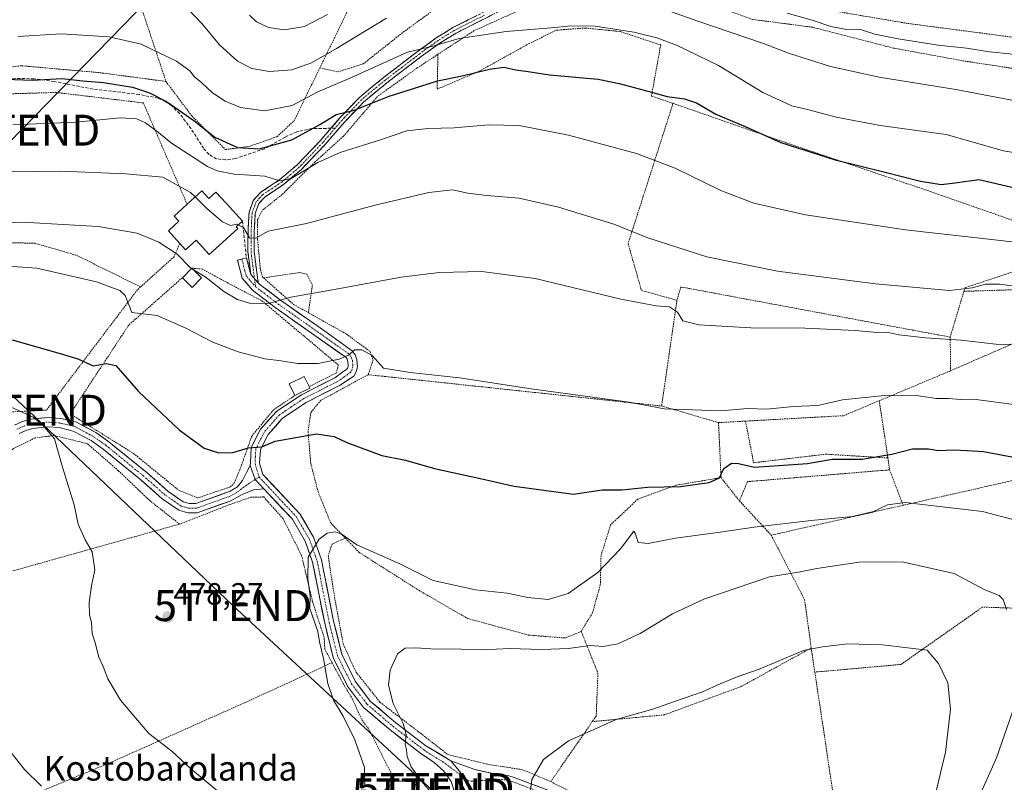
# Model space of a CAD drawing. Units: metres. Extents: x 603408 to 606835, y 4770857 to 4773222.
# Drawn here: x 605398 to 605716, y 4772164 to 4772411 of the extents above; entities that cross this region are included whole.
import ezdxf
from ezdxf.enums import TextEntityAlignment as Align

# ---------------------------------------------------------------- set-up
doc = ezdxf.new("R2010")
doc.units = ezdxf.units.M
doc.header["$MEASUREMENT"] = 0
for name, pattern in [('TRAZO_Y_PUNTO', [1, 0.5, -0.25, 0, -0.25]), ('TRAZOS', [0.75, 0.5, -0.25]), ('TRAZOSX2', [1.5, 1, -0.5])]:
    doc.linetypes.add(name, pattern=pattern)
doc.layers.get('0').update_dxf_attribs({"lineweight": 5})
for name, color, linetype, lineweight in [('Alambrada', 19, 'TRAZOS', 0), ('Camino', 19, 'TRAZOSX2', 0), ('Camino Cxs', 19, 'Continuous', 0), ('Camino eje', 19, 'TRAZO_Y_PUNTO', 0), ('Carátula', 7, 'Continuous', 5), ('Curva de nivel maestra', 36, 'Continuous', 30), ('Curva de nivel normal', 36, 'Continuous', 0), ('Edificación', 1, 'Continuous', 13), ('Edificación Cxs', 1, 'Continuous', 13), ('Edificación ligera', 1, 'Continuous', 0), ('Edificación ligera Cxs', 1, 'Continuous', 0), ('Obra de contención lineal', 1, 'TRAZOSX2', 13), ('Pista', 135, 'Continuous', 13), ('Pista Cxs', 135, 'Continuous', 0), ('Pista eje', 135, 'TRAZO_Y_PUNTO', 0), ('Punto de cota en terreno', 7, 'Continuous', 0), ('Rótulo de punto de cota en terreno', 19, 'Continuous', 0), ('Senda', 19, 'TRAZOSX2', 0), ('Tendido', 6, 'Continuous', 0), ('Texto cartográfico', 19, 'Continuous', 0), ('Torre de tendido puntual', 7, 'Continuous', 0)]:
    doc.layers.add(name, color=color, linetype=linetype, lineweight=lineweight)
doc.styles.add('Arial', font='txt', dxfattribs={"height": 0.2})

# ---------------------------------------------------------------- blocks, each defined once
blk = doc.blocks.new('*U196')
at = {"layer": 'Curva de nivel normal', "color": 36, "linetype": 'Continuous', "lineweight": 0}
blk.add_polyline3d([(605722.1, 4772285.84, 470), (605705.88, 4772288.04, 470), (605701.67, 4772287.9, 470), (605697.8, 4772288.21, 470), (605693.74, 4772288.16, 470), (605688.05, 4772289.08, 470), (605677.08, 4772289.16, 470), (605663.54, 4772287.82, 470), (605655.56, 4772285.93, 470), (605647.64, 4772285.67, 470), (605638.91, 4772284.72, 470), (605632.86, 4772285.01, 470), (605624.25, 4772284.21, 470), (605605.88, 4772284.84, 470), (605594.56, 4772287.04, 470), (605562.87, 4772291.35, 470), (605539.76, 4772294.9, 470), (605523.78, 4772296.56, 470), (605515.25, 4772297.97, 470), (605511.53, 4772302.06, 470), (605508.23, 4772303.92, 470), (605505.89, 4772303.95, 470), (605503.89, 4772302.2, 470), (605500.89, 4772300.87, 470), (605494.1, 4772299.54, 470), (605487.42, 4772299.5, 470), (605482.1, 4772300.32, 470), (605476.89, 4772301, 470), (605468.27, 4772303.28, 470), (605460.11, 4772306.44, 470), (605451.39, 4772310.96, 470), (605442.11, 4772315.05, 470), (605433.87, 4772315.98, 470), (605431.75, 4772321.44, 470), (605429.99, 4772323.05, 470), (605422.46, 4772325.93, 470), (605403.16, 4772330.24, 470), (605392.23, 4772331.01, 470)], dxfattribs=at)
blk = doc.blocks.new('*U207')
at = {"layer": 'Curva de nivel normal', "color": 36, "linetype": 'Continuous', "lineweight": 0}
blk.add_polyline3d([(605389.34, 4772180.8, 485), (605399.26, 4772168.39, 485), (605404.69, 4772163.04, 485)], dxfattribs=at)
blk = doc.blocks.new('*U244')
at = {"layer": 'Curva de nivel normal', "color": 36, "linetype": 'Continuous', "lineweight": 0}
for points in [[(605394.87, 4772285.43, 480), (605402.05, 4772282.19, 480), (605405.07, 4772279.69, 480), (605408.94, 4772275.18, 480), (605411.53, 4772266, 480), (605415.23, 4772253.85, 480), (605416.58, 4772247.69, 480), (605418.85, 4772242.59, 480), (605421.1, 4772238.72, 480), (605421.94, 4772232.92, 480), (605420.89, 4772227.78, 480), (605420.14, 4772222.4, 480), (605420.23, 4772218.5, 480), (605420.81, 4772215.73, 480), (605421.09, 4772212.36, 480), (605422.08, 4772209.36, 480), (605423.18, 4772204.7, 480), (605424.65, 4772201.7, 480), (605426.09, 4772197.7, 480), (605430.19, 4772190.77, 480), (605439.4, 4772180, 480), (605446.82, 4772174.37, 480), (605452.9, 4772168.7, 480), (605469.44, 4772155.01, 480)], [(605509.12, 4772162.73, 480), (605509.1, 4772169.02, 480), (605505.9, 4772178.01, 480), (605502.2, 4772185.6, 480), (605499.1, 4772190.86, 480), (605497.26, 4772196.24, 480), (605495.83, 4772204.3, 480), (605494.51, 4772209.61, 480), (605493.96, 4772212.96, 480), (605491.42, 4772220.37, 480), (605491.53, 4772224.48, 480), (605490.78, 4772230.02, 480), (605490.88, 4772237.02, 480), (605494.46, 4772242.82, 480), (605496.96, 4772244.78, 480), (605499.69, 4772245.16, 480), (605501.89, 4772244.25, 480), (605506.56, 4772240.99, 480), (605520.22, 4772234.95, 480), (605531.21, 4772229.48, 480), (605544.88, 4772226.44, 480), (605555.17, 4772225.32, 480), (605561.86, 4772223.93, 480), (605568.44, 4772223.28, 480), (605574.9, 4772225.26, 480), (605584.44, 4772232.04, 480), (605591.74, 4772239.7, 480), (605596.04, 4772245.34, 480), (605596.67, 4772244.5, 480), (605597.45, 4772241.76, 480), (605600.73, 4772241.36, 480), (605609.54, 4772243.07, 480), (605623.95, 4772245.01, 480), (605635.02, 4772246.69, 480), (605653.33, 4772248.8, 480), (605666.71, 4772250.08, 480), (605673.54, 4772251.75, 480), (605678.08, 4772253.84, 480), (605683.77, 4772254.6, 480), (605708.73, 4772251.72, 480), (605719, 4772249, 480)]]:
    blk.add_polyline3d(points, dxfattribs=at)
blk = doc.blocks.new('*U254')
at = {"layer": 'Curva de nivel normal', "color": 36, "linetype": 'Continuous', "lineweight": 0}
blk.add_polyline3d([(605723.86, 4772338.15, 455), (605714.51, 4772339.26, 455), (605683.86, 4772342.64, 455), (605651.54, 4772347.52, 455), (605634.87, 4772351.29, 455), (605624.15, 4772355.32, 455), (605609.41, 4772362.58, 455), (605596.99, 4772367.29, 455), (605574.98, 4772373.22, 455), (605559.05, 4772376.32, 455), (605549.1, 4772376.52, 455), (605538.01, 4772375.6, 455), (605529.63, 4772375.42, 455), (605522.79, 4772374.6, 455), (605514.24, 4772371.74, 455), (605501.22, 4772367.68, 455), (605494, 4772364.46, 455), (605485.42, 4772359.21, 455), (605481.73, 4772358.52, 455), (605476.82, 4772360.02, 455), (605466.95, 4772360.66, 455), (605461.46, 4772361.69, 455), (605458.32, 4772363.13, 455), (605446.69, 4772370.68, 455), (605441.96, 4772374.56, 455), (605438.3, 4772377.19, 455), (605435.56, 4772378.52, 455), (605430.13, 4772378.78, 455), (605415.84, 4772377.48, 455), (605395.47, 4772376.58, 455)], dxfattribs=at)
blk = doc.blocks.new('*U263')
at = {"layer": 'Curva de nivel normal', "color": 36, "linetype": 'Continuous', "lineweight": 0}
blk.add_polyline3d([(605397.18, 4772405.13, 445), (605411.1, 4772405.9, 445), (605426.56, 4772404.98, 445), (605436.94, 4772402.56, 445), (605448.28, 4772397.12, 445), (605452.68, 4772394.05, 445), (605454.15, 4772392.08, 445), (605456.54, 4772390.1, 445), (605459.98, 4772386.89, 445), (605464.04, 4772384.17, 445), (605469.04, 4772382.13, 445), (605476.74, 4772381.12, 445), (605485.66, 4772382.8, 445), (605494.02, 4772387.25, 445), (605503.87, 4772391.47, 445), (605522.97, 4772400.02, 445), (605531.1, 4772401.98, 445), (605539.67, 4772404.42, 445), (605554.79, 4772406.66, 445), (605569.38, 4772407.84, 445), (605575.78, 4772408.56, 445), (605583.58, 4772408.37, 445), (605596.09, 4772406.48, 445), (605603.54, 4772404.67, 445), (605609.87, 4772402.25, 445), (605623.43, 4772395.76, 445), (605637.82, 4772387, 445), (605647.11, 4772382.75, 445), (605652.6, 4772381.45, 445), (605661.5, 4772379.02, 445), (605675.73, 4772376.4, 445), (605697.01, 4772373.42, 445), (605715.52, 4772368.16, 445), (605731.97, 4772365.33, 445)], dxfattribs=at)
blk = doc.blocks.new('5PATER')
at = {"layer": 'Carátula', "linetype": 'Continuous', "lineweight": 5}
h = blk.add_hatch(color=250, dxfattribs=at)
edge = h.paths.add_edge_path()
edge.add_ellipse((0, 0.01), major_axis=(-1.33, -1.34), ratio=0.999422, start_angle=0, end_angle=360)
blk = doc.blocks.new('5TTEND')
blk.add_text('5TTEND', height=10).set_placement((0, 0), align=Align.MIDDLE_CENTER)

msp = doc.modelspace()

# ---------------------------------------------------------------- linework, layer by layer
at = {"layer": 'Alambrada', "color": 19, "linetype": 'TRAZOS', "lineweight": 0}
for points in [[(605494.62, 4772394.92, 441.06), (605500.44, 4772393.68, 442.66), (605508.64, 4772396.23, 443.69), (605521.6, 4772406.51, 442.21), (605536.6, 4772417.39, 440.56), (605548.14, 4772421.29, 439.94), (605564.57, 4772424.14, 439.7), (605583.8, 4772428.13, 437.93), (605594.64, 4772428.85, 436.63), (605596.3, 4772431.11, 435.74), (605594.21, 4772432.96, 435.35), (605583.26, 4772439.55, 434.55), (605557.07, 4772453.41, 430.78), (605539.39, 4772459.52, 426.23), (605526.21, 4772466.08, 422.79), (605519.64, 4772467.49, 421.64), (605510.73, 4772465.57, 420.15)], [(605510.73, 4772465.57, 420.15), (605513.6, 4772433.8, 430.67), (605494.62, 4772394.92, 441.06)], [(605431.05, 4772450.25, 431.66), (605431.64, 4772430.49, 437.18), (605444.91, 4772390.58, 447.89)], [(605839.42, 4772376.61, 429.7), (605838.6, 4772394.76, 423.61), (605839.19, 4772406.56, 419.36), (605833.87, 4772412.27, 418.22), (605822.78, 4772417, 416.85), (605817.71, 4772417.3, 416.45), (605815.3, 4772415.21, 417.37), (605813.46, 4772413.13, 418.11), (605810.28, 4772413.26, 417.69), (605797.16, 4772415.52, 417.65), (605781.23, 4772417.35, 416.65), (605755.37, 4772419.99, 418.26), (605728.73, 4772424.13, 420.93), (605700.85, 4772424.49, 423.47), (605652.59, 4772423.44, 425.55), (605652.89, 4772414.65, 432.32), (605684.6, 4772409.3, 431.58), (605724.71, 4772404.05, 432.41), (605770.08, 4772394.9, 431.68)], [(605766.89, 4772382.32, 437.15), (605746.41, 4772388.57, 437.97), (605722.01, 4772394.24, 437.91), (605701.94, 4772397.33, 437.17), (605680, 4772401.33, 436.52), (605653.88, 4772408.07, 436.25), (605634.39, 4772410.61, 437.29), (605612.39, 4772418.55, 437.67), (605600.39, 4772421.01, 437.9), (605586.35, 4772421, 439.9), (605570.87, 4772417.61, 441.68), (605558.21, 4772413.13, 442.84), (605544.44, 4772406.96, 444.53), (605532.8, 4772399.33, 446.06)], [(605532.8, 4772399.33, 446.06), (605532.53, 4772388.08, 451.52), (605546.12, 4772393.88, 449.49), (605562.09, 4772402.71, 446.62), (605571.01, 4772407.13, 444.83), (605580.35, 4772407.82, 444.9), (605591.78, 4772406.67, 444.78), (605604.76, 4772402.35, 445.68), (605601.8, 4772385.85, 450.04), (605608.76, 4772383.51, 450.39)], [(605532.8, 4772399.33, 446.06), (605526.07, 4772394.92, 447.56), (605513.3, 4772385.76, 449.54), (605502.25, 4772372.88, 452.49), (605493.01, 4772364.51, 454.15), (605482.48, 4772354.09, 456.59), (605476, 4772348.93, 457.68), (605474.54, 4772346.01, 458.51), (605474.53, 4772339.57, 460.34), (605475.41, 4772329.92, 462.35), (605476.1, 4772327.58, 462.89), (605476.1, 4772327.43, 462.92), (605476.44, 4772327.13, 463.01)], [(605444.91, 4772390.58, 447.89), (605423.33, 4772393.43, 448.39), (605398.17, 4772395.64, 448.12), (605384.71, 4772394.05, 448.32), (605362.16, 4772386.71, 449.14), (605322.17, 4772369.66, 451.63), (605270.01, 4772340.51, 452.48)], [(605444.91, 4772390.58, 447.89), (605453.26, 4772379.44, 449.43), (605464.12, 4772368.59, 450.91), (605471.82, 4772369.6, 449.16), (605480.76, 4772372.72, 448.22), (605486.3, 4772377.85, 447.06), (605494.62, 4772394.92, 441.06)], [(605451.76, 4772350.91, 461.29), (605437.62, 4772383.63, 453.32), (605409.46, 4772387.02, 452.25), (605382.37, 4772386.23, 452.42), (605370.21, 4772382.84, 452.24)], [(605608.76, 4772383.51, 450.39), (605594.23, 4772338.22, 460.69), (605598.55, 4772323.12, 463.57), (605610.01, 4772319.91, 464.01)], [(605608.76, 4772383.51, 450.39), (605645.42, 4772370.73, 449.22), (605690.17, 4772355.63, 451.12), (605726.82, 4772342.84, 453.39), (605720.82, 4772329.84, 457.29), (605703.14, 4772324, 459.75), (605702.76, 4772322.8, 460.05)], [(605436.73, 4772324.25, 468.34), (605415.84, 4772334.51, 468), (605402.63, 4772338.32, 467.06), (605385.42, 4772338.79, 467.13), (605368.05, 4772338.52, 467.15)], [(605449.39, 4772338.26, 464.29), (605447.57, 4772334, 465.33), (605436.73, 4772324.25, 468.34)], [(605450.23, 4772327.21, 466.23), (605432.92, 4772311.93, 471.14), (605413.96, 4772283.22, 478.73), (605434.41, 4772270.49, 477.59), (605449.01, 4772258.61, 478.12), (605455.17, 4772256.11, 477.4), (605465.62, 4772259.64, 476.69), (605466.87, 4772260.76, 476.53), (605468.76, 4772265.09, 475.92), (605472.64, 4772276.1, 474.21), (605479.73, 4772284.61, 472.85), (605486.59, 4772289.21, 472.05)], [(605453.28, 4772330.3, 464.89), (605456.57, 4772330.01, 464.43), (605464.71, 4772325.61, 463.38), (605475.92, 4772319.74, 464.51), (605500.62, 4772299.04, 470.16), (605499.99, 4772296.49, 470.58), (605491.21, 4772292.05, 471.65)], [(605490.92, 4772315.91, 466.44), (605492.23, 4772324.78, 464.33), (605490.48, 4772328.3, 463.55), (605488.14, 4772328.88, 463.43), (605476.44, 4772327.13, 463.01)], [(605754.19, 4772324.82, 456.93), (605726.85, 4772327.25, 458.69), (605721.85, 4772323.43, 460), (605702.76, 4772322.8, 460.05)], [(605436.73, 4772324.25, 468.34), (605435.67, 4772323.29, 468.76), (605406.3, 4772284.46, 479.31), (605384.37, 4772283.34, 480.97)], [(605476.44, 4772327.13, 463.01), (605486.14, 4772318.58, 465.61), (605490.92, 4772315.91, 466.44)], [(605698.3, 4772308.03, 464.7), (605611.26, 4772324.23, 462.5), (605610.01, 4772319.91, 464.01)], [(605702.76, 4772322.8, 460.05), (605698.3, 4772308.03, 464.7)], [(605610.01, 4772319.91, 464.01), (605605.05, 4772285.79, 469.72)], [(605744.87, 4772319.54, 460.57), (605728.21, 4772310.12, 463.51), (605698.45, 4772297.17, 467.81)], [(605490.92, 4772315.91, 466.44), (605503.12, 4772309.09, 468.25), (605510.87, 4772303.38, 469.23), (605511.85, 4772300.6, 469.72), (605510.23, 4772295.9, 470.85)], [(605698.3, 4772308.03, 464.7), (605698.45, 4772297.17, 467.81)], [(605510.23, 4772295.9, 470.85), (605494.99, 4772287.64, 472.37), (605491.68, 4772283.66, 473.08), (605490.82, 4772277.47, 474.7), (605491.71, 4772267.2, 477.02), (605494.08, 4772258.06, 478.67), (605498.15, 4772248.02, 479.49), (605502.87, 4772243.14, 480.01)], [(605510.23, 4772295.9, 470.85), (605605.05, 4772285.79, 469.72)], [(605698.45, 4772297.17, 467.81), (605675.39, 4772287.5, 470.39)], [(605675.39, 4772287.5, 470.39), (605663.85, 4772282.66, 471.73), (605632.17, 4772280.91, 471.07)], [(605675.39, 4772287.5, 470.39), (605678.17, 4772269.01, 475.23)], [(605605.05, 4772285.79, 469.72), (605623.46, 4772280.43, 470.5)], [(605632.17, 4772280.91, 471.07), (605623.46, 4772280.43, 470.5)], [(605623.46, 4772280.43, 470.5), (605624.26, 4772262.66, 475.21)], [(605632.17, 4772280.91, 471.07), (605634.78, 4772267.47, 474.54), (605658.12, 4772270.23, 474.25), (605678.17, 4772269.01, 475.23)], [(605449.32, 4772247.66, 478.38), (605439.69, 4772255.23, 478.83), (605429.58, 4772264.89, 478.6), (605419.49, 4772273.65, 478.67), (605408.86, 4772276.27, 479.8), (605402.57, 4772275.47, 480.86), (605395.56, 4772271.98, 482.11), (605384.85, 4772262.18, 484.48), (605367.92, 4772244.39, 485.76), (605360.48, 4772236.1, 486.35), (605378.21, 4772227.7, 484.25)], [(605678.17, 4772269.01, 475.23), (605678.74, 4772265.18, 476.56)], [(605678.74, 4772265.18, 476.56), (605632.76, 4772261.36, 476.15), (605630.23, 4772255.15, 477.36)], [(605678.74, 4772265.18, 476.56), (605683.07, 4772253.72, 480.15)], [(605747.28, 4772251.66, 475.88), (605738.98, 4772266.38, 474.62), (605683.07, 4772253.72, 480.15)], [(605624.26, 4772262.66, 475.21), (605609.69, 4772260.21, 474.92), (605597.41, 4772255.74, 475.92), (605588.55, 4772247.38, 478.15), (605585.49, 4772237.43, 479.5), (605585.26, 4772228.07, 480.36), (605582.76, 4772219.05, 481.89), (605579.1, 4772213.01, 483.05)], [(605624.26, 4772262.66, 475.21), (605630.23, 4772255.15, 477.36)], [(605498.59, 4772202.91, 480.52), (605496.26, 4772207.29, 480.37), (605496.03, 4772211.03, 480.4), (605494.85, 4772214.68, 480.18), (605492.31, 4772222.57, 479.97), (605490.92, 4772228.39, 479.78), (605488.74, 4772237.49, 479.72), (605482.78, 4772249.39, 479.4), (605476.51, 4772256.42, 478.15), (605472.39, 4772256.35, 477.94), (605465.69, 4772254.01, 477.72), (605449.32, 4772247.66, 478.38)], [(605630.23, 4772255.15, 477.36), (605640.48, 4772244.07, 481.02)], [(605683.07, 4772253.72, 480.15), (605640.48, 4772244.07, 481.02)], [(605449.32, 4772247.66, 478.38), (605378.21, 4772227.7, 484.25)], [(605502.87, 4772243.14, 480.01), (605498.58, 4772241.22, 480.25), (605497.32, 4772237.46, 480.47), (605499.39, 4772224.01, 480.86), (605502.21, 4772208.9, 481.52), (605506.26, 4772199.97, 482.28), (605514.06, 4772190.16, 483.72), (605526.55, 4772180.6, 485.81), (605536.01, 4772173.25, 487.21), (605549.14, 4772170.06, 488.19), (605560.21, 4772168.34, 489.41), (605569.24, 4772164.52, 490.82)], [(605502.87, 4772243.14, 480.01), (605507.27, 4772238.59, 480.26), (605525.96, 4772226.68, 481.05), (605542.37, 4772217.19, 482.43), (605562.09, 4772211.83, 483.12), (605573.89, 4772210.88, 483.46), (605579.1, 4772213.01, 483.05)], [(605640.48, 4772244.07, 481.02), (605651.24, 4772223.25, 487.11), (605653.42, 4772207.69, 489.97)], [(605749.85, 4772236.97, 476.58), (605724.63, 4772220.34, 483.23), (605708.72, 4772220.86, 485.78), (605682.41, 4772202.35, 491.11), (605654.58, 4772199.87, 491.29)], [(605579.1, 4772213.01, 483.05), (605584.48, 4772199.55, 486.89), (605583.93, 4772185.68, 489.41), (605582.67, 4772183.88, 489.64)], [(605653.42, 4772207.69, 489.97), (605630.78, 4772195.22, 490.55), (605606.01, 4772186.09, 490.67), (605582.67, 4772183.88, 489.64)], [(605653.42, 4772207.69, 489.97), (605653.73, 4772205.52, 490.29), (605654.58, 4772199.87, 491.29)], [(605498.59, 4772202.91, 480.52), (605470.5, 4772190.05, 478.25), (605427.2, 4772170.76, 481.74), (605402.43, 4772160.52, 486.93)], [(605498.59, 4772202.91, 480.52), (605499.64, 4772200.94, 480.78), (605502.61, 4772195.39, 481.16), (605505.1, 4772191.32, 481.26), (605508.19, 4772184.44, 481.17), (605510.46, 4772181.47, 481.54), (605518.92, 4772164.75, 481.56)], [(605654.58, 4772199.87, 491.29), (605660.53, 4772160.14, 493.59)], [(605582.67, 4772183.88, 489.64), (605569.24, 4772164.52, 490.82)], [(605518.92, 4772164.75, 481.56), (605452.71, 4772105.7, 484.89)], [(605518.92, 4772164.75, 481.56), (605525.3, 4772164.46, 483.86), (605526.42, 4772159.65, 482.87)], [(605569.24, 4772164.52, 490.82), (605579.79, 4772159.25, 492.26), (605591.07, 4772155.48, 492.93), (605605.69, 4772154.36, 492.8), (605616.53, 4772154.33, 492.4), (605625.9, 4772153.9, 491.83), (605635.67, 4772151.22, 492.01), (605643.82, 4772143.48, 491.96), (605652.51, 4772137.05, 491.95), (605660.53, 4772160.14, 493.59)]]:
    msp.add_polyline3d(points, dxfattribs=at)
at = {"layer": 'Camino', "color": 19, "linetype": 'TRAZOSX2', "lineweight": 0}
for points in [[(605498.24, 4772375.47), (605501.09, 4772378.79), (605507.42, 4772385.4), (605515.07, 4772391.73), (605526.21, 4772400.23), (605532.27, 4772404.63), (605537.65, 4772407.95), (605557.01, 4772417.71)], [(605557.84, 4772415.89), (605538.63, 4772406.2), (605533.39, 4772402.96), (605527.4, 4772398.63), (605516.31, 4772390.16), (605508.78, 4772383.93), (605502.57, 4772377.45), (605496.37, 4772370.22), (605488.68, 4772362.18), (605482.92, 4772357.27), (605476.81, 4772353.24), (605474.93, 4772351.19), (605473.74, 4772347.95), (605473.43, 4772342.24), (605473.4, 4772335.65), (605474.71, 4772325.58)], [(605472.34, 4772328.28), (605471.4, 4772335.52), (605471.44, 4772342.29), (605471.76, 4772348.36), (605473.19, 4772352.25), (605475.5, 4772354.77), (605481.71, 4772358.88), (605487.3, 4772363.63), (605494.89, 4772371.56), (605498.24, 4772375.47)]]:
    msp.add_lwpolyline(points, dxfattribs=at)
at = {"layer": 'Camino Cxs', "color": 19, "linetype": 'Continuous', "lineweight": 0}
msp.add_lwpolyline([(605472.34, 4772328.28), (605474.71, 4772325.58)], dxfattribs=at)
msp.add_polyline3d([(605550.16, 4772412.01, 443.11), (605546.31, 4772410.08, 443.5), (605542.47, 4772408.14, 443.8), (605538.63, 4772406.2, 444.19), (605536.01, 4772404.58, 444.58), (605533.39, 4772402.96, 444.86), (605530.4, 4772400.8, 445.3), (605527.4, 4772398.63, 445.98), (605523.7, 4772395.81, 446.73), (605520.01, 4772392.98, 447.33), (605516.31, 4772390.16, 447.99), (605512.55, 4772387.05, 449.13), (605508.78, 4772383.93, 449.4), (605505.68, 4772380.69, 450.25), (605502.57, 4772377.45, 450.8), (605499.47, 4772373.84, 451.52), (605496.37, 4772370.22, 452.35), (605493.81, 4772367.54, 453.05), (605491.24, 4772364.86, 453.62), (605488.68, 4772362.18, 454.26), (605485.8, 4772359.73, 454.75), (605482.92, 4772357.27, 455.42), (605479.87, 4772355.26, 456.01), (605476.81, 4772353.24, 456.27), (605474.93, 4772351.19, 457.03), (605473.74, 4772347.95, 457.92), (605473.59, 4772345.1, 458.67), (605473.43, 4772342.24, 459.43), (605473.42, 4772338.95, 460.37), (605473.4, 4772335.65, 461.03), (605473.84, 4772332.29, 461.71), (605474.27, 4772328.94, 462.44), (605474.71, 4772325.58, 463.12), (605472.34, 4772328.28, 462.36), (605471.87, 4772331.9, 461.61), (605471.4, 4772335.52, 460.86), (605471.42, 4772338.91, 460.14), (605471.44, 4772342.29, 459.16), (605471.6, 4772345.33, 458.41), (605471.76, 4772348.36, 457.76), (605473.19, 4772352.25, 456.89), (605475.5, 4772354.77, 456.11), (605478.61, 4772356.83, 455.63), (605481.71, 4772358.88, 454.74), (605484.51, 4772361.26, 454.14), (605487.3, 4772363.63, 453.48), (605489.83, 4772366.27, 452.82), (605492.36, 4772368.92, 452.29), (605494.89, 4772371.56, 451.62), (605496.57, 4772373.52, 451.18), (605498.24, 4772375.47, 450.69), (605501.09, 4772378.79, 450.07), (605504.26, 4772382.1, 449.69), (605507.42, 4772385.4, 448.69), (605511.25, 4772388.57, 448.64), (605515.07, 4772391.73, 447.12), (605518.78, 4772394.56, 446.35), (605522.5, 4772397.4, 445.74), (605526.21, 4772400.23, 445.16), (605529.24, 4772402.43, 444.53), (605532.27, 4772404.63, 444.06), (605534.96, 4772406.29, 443.7), (605537.65, 4772407.95, 443.29), (605541.52, 4772409.9, 443.04), (605545.39, 4772411.85, 442.73)], dxfattribs=at)
at = {"layer": 'Camino eje', "color": 19, "linetype": 'TRAZO_Y_PUNTO', "lineweight": 0}
for points in [[(605547.82, 4772411.96), (605538.14, 4772407.08), (605535.45, 4772405.42), (605532.83, 4772403.8), (605529.8, 4772401.6), (605526.81, 4772399.43), (605521.26, 4772395.2), (605515.69, 4772390.95), (605508.1, 4772384.67), (605501.83, 4772378.12), (605499.58, 4772375.5)], [(605499.58, 4772375.5), (605495.63, 4772370.89), (605487.99, 4772362.91), (605485.2, 4772360.53), (605482.32, 4772358.08), (605479.26, 4772356.06), (605476.16, 4772354.01), (605474.06, 4772351.72), (605472.75, 4772348.16), (605472.59, 4772345.12), (605472.44, 4772342.27), (605472.42, 4772338.97), (605472.4, 4772335.59), (605473.52, 4772326.93)], [(605473.52, 4772326.93), (605473.87, 4772324.3)]]:
    msp.add_lwpolyline(points, dxfattribs=at)
at = {"layer": 'Curva de nivel maestra', "color": 36, "linetype": 'Continuous', "lineweight": 30}
for points in [[(605392.99, 4772391.32, 450), (605401.9, 4772391.01, 450), (605411.32, 4772391.52, 450), (605418.01, 4772390.78, 450), (605424.7, 4772390.22, 450), (605434.1, 4772388.71, 450), (605439.65, 4772386.9, 450), (605445.08, 4772384.15, 450), (605453.89, 4772377.98, 450), (605460.67, 4772372.6, 450), (605468, 4772369.24, 450), (605475, 4772368.77, 450), (605485.56, 4772371.74, 450), (605494.89, 4772376.73, 450), (605499.89, 4772379.86, 450), (605505.68, 4772381.34, 450), (605517.06, 4772385.85, 450), (605524.54, 4772388.19, 450), (605532.67, 4772390.77, 450), (605540.57, 4772392.39, 450), (605549.5, 4772394.54, 450), (605554.05, 4772395.14, 450), (605557.95, 4772394.3, 450), (605561.9, 4772393.74, 450), (605568.88, 4772392.72, 450), (605584.56, 4772391.31, 450), (605591.3, 4772389.95, 450), (605599.44, 4772387.81, 450), (605606.91, 4772385.68, 450), (605612.46, 4772384.97, 450), (605616.38, 4772383.65, 450), (605622.58, 4772379.97, 450), (605632.06, 4772376, 450), (605643.58, 4772370.81, 450), (605661.11, 4772365.22, 450), (605676.83, 4772361.44, 450), (605688.76, 4772358.43, 450), (605695.43, 4772357.31, 450), (605699.9, 4772357.8, 450), (605707.54, 4772358.97, 450), (605719.17, 4772356.22, 450)], [(605395.26, 4772307.2, 475), (605410.75, 4772302.75, 475), (605416.49, 4772300.98, 475), (605421.42, 4772298.8, 475), (605425.6, 4772299.55, 475), (605428.71, 4772298.83, 475), (605436.07, 4772290.45, 475), (605449.21, 4772278.12, 475), (605457.28, 4772272.21, 475), (605462.05, 4772270.63, 475), (605466.48, 4772270.75, 475), (605471.61, 4772272.28, 475), (605475.89, 4772272.62, 475), (605480.22, 4772274.42, 475), (605493.55, 4772276.83, 475), (605499.31, 4772275.89, 475), (605503.37, 4772273.96, 475), (605514.65, 4772269.82, 475), (605522.28, 4772268.3, 475), (605531.68, 4772265.59, 475), (605546.06, 4772262.48, 475), (605557.42, 4772259.89, 475), (605576.54, 4772257.28, 475), (605585.88, 4772258.76, 475), (605592.28, 4772258.7, 475), (605600.45, 4772259.6, 475), (605611.13, 4772259.83, 475), (605620.46, 4772261.11, 475), (605623.77, 4772262.57, 475), (605625.18, 4772265.62, 475), (605627.61, 4772267.33, 475), (605629.87, 4772267.19, 475), (605635.12, 4772266.06, 475), (605652.2, 4772267.24, 475), (605660.2, 4772268.64, 475), (605669.9, 4772268.6, 475), (605679.42, 4772270.25, 475), (605686.12, 4772271.96, 475), (605691.25, 4772271.96, 475), (605694.49, 4772271.44, 475), (605699.39, 4772271.62, 475), (605703.77, 4772271.46, 475), (605709.07, 4772271.12, 475), (605719.9, 4772269.06, 475)]]:
    msp.add_polyline3d(points, dxfattribs=at)
at = {"layer": 'Curva de nivel normal', "color": 36, "linetype": 'Continuous', "lineweight": 0}
for points in [[(605583.88, 4772421.74, 440), (605616.76, 4772410.08, 440), (605637.98, 4772402.78, 440), (605646.1, 4772399.74, 440), (605659.58, 4772395.41, 440), (605675.3, 4772391.95, 440), (605700.12, 4772387.93, 440), (605735.19, 4772381.35, 440)], [(605451.88, 4772414.1, 440), (605456.55, 4772409.33, 440), (605462.25, 4772402.42, 440), (605468.06, 4772397.12, 440), (605472.68, 4772394.71, 440), (605478.32, 4772393.79, 440), (605485.56, 4772394.36, 440), (605491.89, 4772396.61, 440), (605500.04, 4772401.18, 440), (605516.14, 4772411, 440)], [(605497.13, 4772412.22, 435), (605489.63, 4772408.36, 435), (605483.21, 4772407.29, 435), (605478, 4772407.99, 435), (605474.12, 4772409.86, 435), (605471.88, 4772411.99, 435)], [(605874.55, 4772308.98, 435), (605872.48, 4772311.64, 435), (605866.63, 4772323.13, 435), (605861.82, 4772331.32, 435), (605858.12, 4772335.95, 435), (605854.22, 4772341.78, 435), (605842.97, 4772353.72, 435), (605828.67, 4772365.07, 435), (605817.2, 4772371.61, 435), (605804.02, 4772376.5, 435), (605748.56, 4772393.38, 435), (605730.29, 4772397.17, 435), (605717.52, 4772399.5, 435), (605711, 4772400.14, 435), (605703.56, 4772401.36, 435), (605694.44, 4772402.33, 435), (605681.47, 4772404.29, 435), (605674, 4772405.82, 435), (605669.66, 4772407.19, 435), (605664.91, 4772407.33, 435), (605659.71, 4772408.33, 435), (605653.73, 4772410.36, 435), (605645.64, 4772412.58, 435)], [(605387.25, 4772361.32, 460), (605410.95, 4772361.65, 460), (605431.91, 4772360.73, 460), (605443.89, 4772359.62, 460), (605452.89, 4772354.76, 460), (605454.36, 4772353.28, 460)], [(605468.28, 4772344.31, 460), (605467.88, 4772344.52, 460), (605465.73, 4772344.07, 460), (605463.18, 4772345.21, 460), (605458.22, 4772349.41, 460), (605454.36, 4772353.28, 460)], [(605719.42, 4772324.46, 460), (605714.24, 4772325.17, 460), (605709.74, 4772325.1, 460), (605705.39, 4772323.96, 460), (605698.08, 4772323.06, 460), (605674.2, 4772325.18, 460), (605642.54, 4772329.3, 460), (605619.63, 4772333.9, 460), (605600.92, 4772339.95, 460), (605589.32, 4772344.57, 460), (605571.77, 4772350, 460), (605559.02, 4772352.93, 460), (605548.63, 4772353.76, 460), (605542.42, 4772354.55, 460), (605537.54, 4772355.53, 460), (605529.86, 4772354.67, 460), (605512.55, 4772350.68, 460), (605490.31, 4772344.75, 460), (605477.91, 4772342.22, 460), (605473.98, 4772339.94, 460), (605471.92, 4772340.05, 460), (605469.99, 4772343.43, 460), (605468.28, 4772344.31, 460)], [(605381.01, 4772345.12, 465), (605400.45, 4772345, 465), (605423.03, 4772343.74, 465), (605435.64, 4772341.55, 465), (605442.63, 4772338.7, 465), (605448.5, 4772334.86, 465), (605452.75, 4772330.49, 465), (605453.19, 4772330.21, 465)], [(605453.69, 4772329.9, 465), (605453.19, 4772330.21, 465)], [(605722.32, 4772305.67, 465), (605713.04, 4772305.76, 465), (605701.74, 4772307.08, 465), (605690.32, 4772307.81, 465), (605681.69, 4772308.76, 465), (605677.87, 4772309.62, 465), (605674.75, 4772309.57, 465), (605667.62, 4772310.2, 465), (605651.46, 4772310.96, 465), (605633.91, 4772311.05, 465), (605617.08, 4772312.01, 465), (605611.96, 4772313.28, 465), (605610.16, 4772316.1, 465), (605607.66, 4772317.8, 465), (605603.32, 4772318.12, 465), (605591.84, 4772320.31, 465), (605564.16, 4772326.96, 465), (605546.96, 4772329.25, 465), (605533.15, 4772328.93, 465), (605520.93, 4772327.38, 465), (605499.9, 4772323.5, 465), (605485.31, 4772320.95, 465), (605478.33, 4772318.96, 465), (605472.7, 4772318.82, 465), (605468.01, 4772320.13, 465), (605463.62, 4772322.74, 465), (605457.88, 4772327.24, 465), (605453.69, 4772329.9, 465)], [(605716.45, 4772220.06, 485), (605715.44, 4772223.28, 485), (605714.08, 4772224.58, 485), (605709.46, 4772226.46, 485), (605699.6, 4772231.76, 485), (605682.75, 4772235.5, 485), (605668.86, 4772235.37, 485), (605655.18, 4772233.33, 485), (605649.25, 4772232.14, 485), (605639.96, 4772230.63, 485), (605618.68, 4772223.38, 485), (605608.54, 4772218.69, 485), (605598.18, 4772212.29, 485), (605590.89, 4772209, 485), (605586.14, 4772208.09, 485), (605581.99, 4772208.42, 485), (605574.98, 4772207.46, 485), (605566.32, 4772207.14, 485), (605555.97, 4772207.45, 485), (605547.22, 4772207.03, 485), (605540.16, 4772207.32, 485), (605530.53, 4772207.34, 485), (605525.6, 4772207.7, 485), (605522.18, 4772207.56, 485), (605519.72, 4772205.76, 485), (605517.36, 4772200.48, 485), (605516.83, 4772195.7, 485), (605518.38, 4772189.75, 485), (605521.58, 4772183.24, 485), (605522.55, 4772179.75, 485), (605522.2, 4772176.53, 485), (605522.68, 4772174.83, 485), (605522.81, 4772172.63, 485), (605524.1, 4772169.24, 485), (605527.53, 4772164.64, 485), (605530.14, 4772161.51, 485)], [(605692.12, 4772154.64, 490), (605696.81, 4772173.98, 490), (605698.45, 4772187.95, 490), (605697.56, 4772196.46, 490), (605694.53, 4772202.65, 490), (605690.84, 4772207.01, 490), (605676.47, 4772208.69, 490), (605665.15, 4772208.95, 490), (605657.05, 4772208, 490), (605650.87, 4772206.84, 490), (605636.54, 4772200.83, 490), (605629.49, 4772198.31, 490), (605623.97, 4772196.07, 490), (605618.22, 4772193.48, 490), (605608.9, 4772190.31, 490), (605602.27, 4772187.95, 490), (605590.37, 4772184.56, 490), (605574.98, 4772177.7, 490), (605566.94, 4772171.67, 490), (605563.16, 4772165.2, 490), (605562.45, 4772159.94, 490)], [(605584.72, 4772120.18, 485), (605590.21, 4772120.32, 485), (605612.54, 4772119.53, 485), (605618.19, 4772118.68, 485), (605625.22, 4772116.32, 485), (605631.45, 4772112.35, 485), (605636.12, 4772108.62, 485), (605644.47, 4772103.65, 485), (605652.06, 4772100.34, 485), (605660.2, 4772099.27, 485), (605668.86, 4772101.78, 485), (605674.53, 4772105.32, 485), (605680.94, 4772109.81, 485), (605683.76, 4772113.69, 485), (605683.7, 4772116.5, 485), (605685.35, 4772121.87, 485), (605690.07, 4772131.16, 485), (605694.82, 4772137.88, 485), (605700.91, 4772143.06, 485), (605703.87, 4772147.44, 485), (605705.58, 4772150.86, 485), (605707.16, 4772158.44, 485), (605713.21, 4772172.22, 485), (605718.47, 4772187.03, 485)]]:
    msp.add_polyline3d(points, dxfattribs=at)
at = {"layer": 'Edificación', "color": 1, "linetype": 'Continuous', "lineweight": 13}
msp.add_polyline3d([(605456.53, 4772355.26, 458.44), (605458.76, 4772352.8, 458.67), (605461.05, 4772354.88, 457.33), (605464.35, 4772351.25, 457.96), (605469.6, 4772345.51, 458.9), (605467.56, 4772343.65, 460.23), (605468.11, 4772343.07, 460.15), (605464.52, 4772339.74, 461.14), (605458.87, 4772334.65, 462.97), (605454.64, 4772339.29, 463.51), (605451.27, 4772336.21, 464.31), (605449.39, 4772338.26, 464.29), (605445.7, 4772342.32, 463.95), (605449.1, 4772345.44, 463.06), (605447.6, 4772347.09, 462.82), (605451.76, 4772350.91, 461.29), (605456.53, 4772355.26, 458.44)], dxfattribs=at)
at = {"layer": 'Edificación Cxs', "color": 1, "linetype": 'Continuous', "lineweight": 13}
msp.add_polyline3d([(605456.53, 4772355.26, 458.44), (605458.76, 4772352.8, 458.67), (605461.05, 4772354.88, 457.33), (605464.35, 4772351.25, 457.96), (605469.6, 4772345.51, 458.9), (605467.56, 4772343.65, 460.23), (605468.11, 4772343.07, 460.15), (605464.52, 4772339.74, 461.14), (605458.87, 4772334.65, 462.97), (605454.64, 4772339.29, 463.51), (605451.27, 4772336.21, 464.31), (605449.39, 4772338.26, 464.29), (605445.7, 4772342.32, 463.95), (605449.1, 4772345.44, 463.06), (605447.6, 4772347.09, 462.82), (605451.76, 4772350.91, 461.29), (605456.53, 4772355.26, 458.44)], close=True, dxfattribs=at)
at = {"layer": 'Edificación ligera', "color": 1, "linetype": 'Continuous', "lineweight": 0}
for points in [[(605456.44, 4772327.17, 465.19), (605453.39, 4772324.09, 466.88), (605450.23, 4772327.21, 466.23), (605453.28, 4772330.3, 464.89), (605456.44, 4772327.17, 465.19)], [(605491.42, 4772291.6, 471.69), (605486.59, 4772289.21, 472.05), (605484.73, 4772292.94, 471.39), (605489.55, 4772295.35, 470.89), (605491.21, 4772292.05, 471.65), (605491.42, 4772291.6, 471.69)]]:
    msp.add_polyline3d(points, dxfattribs=at)
at = {"layer": 'Edificación ligera Cxs', "color": 1, "linetype": 'Continuous', "lineweight": 0}
for points in [[(605456.44, 4772327.17, 465.19), (605453.39, 4772324.09, 466.88), (605450.23, 4772327.21, 466.23), (605453.28, 4772330.3, 464.89), (605456.44, 4772327.17, 465.19)], [(605491.42, 4772291.6, 471.69), (605486.59, 4772289.21, 472.05), (605484.73, 4772292.94, 471.39), (605489.55, 4772295.35, 470.89), (605491.21, 4772292.05, 471.65), (605491.42, 4772291.6, 471.69)]]:
    msp.add_polyline3d(points, close=True, dxfattribs=at)
at = {"layer": 'Obra de contención lineal', "color": 1, "linetype": 'TRAZOSX2', "lineweight": 13}
msp.add_polyline3d([(605469.6, 4772345.51, 458.9), (605470.91, 4772333.58, 461.28)], dxfattribs=at)
at = {"layer": 'Pista', "color": 135, "linetype": 'Continuous', "lineweight": 13}
for points in [[(605469.45, 4772333.21), (605470.91, 4772333.58), (605472.34, 4772328.28)], [(605472.09, 4772266.62), (605472.22, 4772267.3), (605472.49, 4772272.4), (605475.5, 4772278.29), (605480.61, 4772284.06), (605488.67, 4772289.44), (605499.46, 4772294.92), (605503.61, 4772297.95), (605503.8, 4772298.7), (605503.72, 4772300.18), (605503.43, 4772300.9), (605502.99, 4772301.51), (605493, 4772308.57), (605480.2, 4772317.59), (605472.92, 4772323.14), (605469.5, 4772327.04), (605468.04, 4772332.86), (605469.45, 4772333.21)], [(605474.71, 4772325.58), (605475.2, 4772325.07), (605481.95, 4772319.98), (605494.7, 4772310.99), (605505.09, 4772303.65), (605506.05, 4772302.33), (605506.64, 4772300.82), (605506.78, 4772298.4), (605506.37, 4772296.83), (605505.58, 4772295.42), (605500.95, 4772292.36), (605490.17, 4772286.88), (605482.57, 4772281.82), (605477.96, 4772276.61), (605475.41, 4772271.61), (605475.19, 4772267.31), (605476.27, 4772263.67), (605488.13, 4772251.02), (605492.64, 4772243.41), (605495.17, 4772236.15), (605499.09, 4772216.27), (605501.76, 4772205.64), (605506.09, 4772196.91), (605510.95, 4772190.52), (605519.19, 4772183.52), (605528.93, 4772176.08), (605536.92, 4772171.27)], [(605396.02, 4772279.57), (605398.54, 4772280.76), (605401.18, 4772281.49), (605406.54, 4772282.09), (605410.9, 4772281.8), (605416.05, 4772280.54), (605422.28, 4772277.18), (605426.46, 4772274.26), (605438.7, 4772264.28), (605445.59, 4772258.23), (605450.43, 4772254.86), (605452.44, 4772254.28), (605454.58, 4772254.3), (605465.64, 4772258.24), (605468.02, 4772259.72), (605469.62, 4772261.75), (605470.92, 4772264.35), (605472.09, 4772266.62)], [(605476.51, 4772259.08), (605473.18, 4772258.73), (605469.56, 4772257.21), (605465.69, 4772255.09), (605454.98, 4772251.3), (605452.02, 4772251.27), (605449.12, 4772252.12), (605443.74, 4772255.87), (605436.76, 4772261.99), (605424.65, 4772271.86), (605420.7, 4772274.62), (605414.97, 4772277.71), (605410.44, 4772278.82), (605406.61, 4772279.08), (605401.75, 4772278.53), (605399.59, 4772277.93), (605397.51, 4772276.96)], [(605560.82, 4772123.52), (605554.77, 4772129.41), (605551.49, 4772133.75), (605543.9, 4772147.82), (605540.83, 4772154.35), (605539.76, 4772156.62), (605537.02, 4772164.56), (605534.7, 4772167.9), (605531.56, 4772170.71), (605527.26, 4772173.63), (605517.33, 4772181.22), (605508.79, 4772188.47), (605503.57, 4772195.34), (605498.97, 4772204.61), (605496.2, 4772215.62), (605492.31, 4772235.37), (605489.94, 4772242.16), (605485.75, 4772249.23), (605476.51, 4772259.08)], [(605536.92, 4772171.27), (605544.75, 4772168.44), (605550.12, 4772167.2), (605553.59, 4772166.69), (605555.72, 4772166.41), (605557.47, 4772165.84), (605581.01, 4772157.06)]]:
    msp.add_lwpolyline(points, dxfattribs=at)
at = {"layer": 'Pista Cxs', "color": 135, "linetype": 'Continuous', "lineweight": 0}
for points in [[(605472.34, 4772328.28), (605474.71, 4772325.58)], [(605472.09, 4772266.62), (605473.72, 4772262.05), (605476.51, 4772259.08)], [(605472.09, 4772266.62), (605473.72, 4772262.05), (605476.51, 4772259.08)], [(605536.92, 4772171.27), (605539.81, 4772167.85), (605542.03, 4772164.04), (605542.88, 4772161.85), (605544.79, 4772156.9)], [(605536.92, 4772171.27), (605539.81, 4772167.85), (605542.03, 4772164.04), (605542.88, 4772161.85), (605544.79, 4772156.9)]]:
    msp.add_lwpolyline(points, dxfattribs=at)
for points in [[(605538.39, 4772160.59, 487.14), (605537.02, 4772164.56, 487.14), (605534.7, 4772167.9, 486.68), (605531.56, 4772170.71, 486.31), (605529.41, 4772172.17, 485.99), (605527.26, 4772173.63, 485.73), (605523.95, 4772176.16, 485.02), (605520.64, 4772178.69, 484.35), (605517.33, 4772181.22, 483.52), (605514.48, 4772183.64, 483.24), (605511.64, 4772186.05, 482.7), (605508.79, 4772188.47, 481.85), (605506.18, 4772191.91, 481.62), (605503.57, 4772195.34, 481.38), (605502.04, 4772198.43, 481.41), (605500.5, 4772201.52, 481.01), (605498.97, 4772204.61, 480.7), (605498.05, 4772208.28, 480.79), (605497.12, 4772211.95, 480.61), (605496.2, 4772215.62, 480.52), (605495.42, 4772219.57, 480.52), (605494.64, 4772223.52, 480.36), (605493.87, 4772227.47, 480.19), (605493.09, 4772231.42, 480.16), (605492.31, 4772235.37, 480.12), (605491.13, 4772238.77, 479.93), (605489.94, 4772242.16, 479.72), (605487.85, 4772245.7, 479.48), (605485.75, 4772249.23, 479.2), (605482.67, 4772252.51, 478.73), (605479.59, 4772255.8, 478.27), (605476.51, 4772259.08, 477.39), (605473.72, 4772262.05, 476.78), (605472.09, 4772266.62, 475.91), (605472.22, 4772267.3, 475.8), (605472.36, 4772269.85, 475.36), (605472.49, 4772272.4, 474.91), (605474, 4772275.35, 474.33), (605475.5, 4772278.29, 473.81), (605478.06, 4772281.18, 473.38), (605480.61, 4772284.06, 472.97), (605484.64, 4772286.75, 472.39), (605488.67, 4772289.44, 471.96), (605492.27, 4772291.27, 471.72), (605495.86, 4772293.09, 471.35), (605499.46, 4772294.92, 470.87), (605501.54, 4772296.44, 470.61), (605503.61, 4772297.95, 470.43), (605503.8, 4772298.7, 470.32), (605503.72, 4772300.18, 470.14), (605503.43, 4772300.9, 470.03), (605502.99, 4772301.51, 469.92), (605499.66, 4772303.86, 469.26), (605496.33, 4772306.22, 468.62), (605493, 4772308.57, 467.87), (605489.8, 4772310.83, 467.3), (605486.6, 4772313.08, 466.56), (605483.4, 4772315.34, 466.05), (605480.2, 4772317.59, 465.25), (605476.56, 4772320.37, 464.38), (605472.92, 4772323.14, 463.4), (605471.21, 4772325.09, 462.85), (605469.5, 4772327.04, 462.55), (605468.77, 4772329.95, 462.02), (605468.04, 4772332.86, 461.59), (605470.91, 4772333.58, 461.28), (605471.63, 4772330.93, 461.77), (605472.34, 4772328.28, 462.36), (605472.34, 4772328.28, 462.36), (605474.71, 4772325.58, 463.12), (605475.2, 4772325.07, 463.27), (605478.57, 4772322.53, 464.09), (605481.95, 4772319.98, 464.84), (605485.14, 4772317.73, 465.66), (605488.33, 4772315.49, 466.32), (605491.51, 4772313.24, 467.26), (605494.7, 4772310.99, 467.53), (605498.16, 4772308.54, 468.45), (605501.63, 4772306.1, 469.08), (605505.09, 4772303.65, 469.82), (605506.05, 4772302.33, 470.08), (605506.64, 4772300.82, 470.22), (605506.78, 4772298.4, 470.43), (605506.37, 4772296.83, 470.71), (605505.58, 4772295.42, 470.93), (605503.27, 4772293.89, 471.09), (605500.95, 4772292.36, 471.39), (605497.36, 4772290.53, 471.84), (605493.76, 4772288.71, 472.06), (605490.17, 4772286.88, 472.34), (605486.37, 4772284.35, 472.65), (605482.57, 4772281.82, 473.32), (605480.27, 4772279.22, 473.7), (605477.96, 4772276.61, 474.22), (605476.69, 4772274.11, 474.54), (605475.41, 4772271.61, 475.06), (605475.19, 4772267.31, 475.95), (605476.27, 4772263.67, 476.62), (605479.24, 4772260.51, 477.58), (605482.2, 4772257.35, 478.15), (605485.17, 4772254.18, 478.68), (605488.13, 4772251.02, 479.18), (605490.39, 4772247.22, 479.54), (605492.64, 4772243.41, 479.81), (605493.91, 4772239.78, 480.13), (605495.17, 4772236.15, 480.36), (605495.95, 4772232.17, 480.45), (605496.74, 4772228.2, 480.55), (605497.52, 4772224.22, 480.71), (605498.31, 4772220.25, 480.85), (605499.09, 4772216.27, 480.95), (605499.98, 4772212.73, 481.13), (605500.87, 4772209.18, 481.28), (605501.76, 4772205.64, 481.36), (605503.93, 4772201.28, 481.86), (605506.09, 4772196.91, 482.02), (605508.52, 4772193.72, 482.62), (605510.95, 4772190.52, 482.89), (605513.7, 4772188.19, 483.39), (605516.44, 4772185.85, 483.94), (605519.19, 4772183.52, 484.3), (605522.44, 4772181.04, 484.95), (605525.68, 4772178.56, 485.35), (605528.93, 4772176.08, 486.09), (605532.93, 4772173.68, 486.55), (605536.92, 4772171.27, 487.17), (605539.81, 4772167.85, 487.17), (605542.03, 4772164.04, 487.35)], [(605396.02, 4772279.57, 480.96), (605398.54, 4772280.76, 480.41), (605401.18, 4772281.49, 480), (605403.86, 4772281.79, 479.77), (605406.54, 4772282.09, 479.55), (605410.9, 4772281.8, 479.11), (605413.48, 4772281.17, 478.86), (605416.05, 4772280.54, 478.64), (605419.17, 4772278.86, 478.38), (605422.28, 4772277.18, 478.13), (605424.37, 4772275.72, 478.09), (605426.46, 4772274.26, 478.17), (605429.52, 4772271.77, 478.03), (605432.58, 4772269.27, 478.07), (605435.64, 4772266.78, 477.97), (605438.7, 4772264.28, 478.17), (605442.15, 4772261.26, 478.28), (605445.59, 4772258.23, 478.39), (605448.01, 4772256.55, 478.2), (605450.43, 4772254.86, 477.95), (605452.44, 4772254.28, 477.76), (605454.58, 4772254.3, 477.58), (605458.27, 4772255.61, 477.23), (605461.95, 4772256.93, 476.96), (605465.64, 4772258.24, 476.94), (605468.02, 4772259.72, 476.82), (605469.62, 4772261.75, 476.58), (605470.92, 4772264.35, 476.23), (605472.09, 4772266.62, 475.91), (605472.09, 4772266.62, 475.91), (605473.72, 4772262.05, 476.78), (605476.51, 4772259.08, 477.39), (605473.18, 4772258.73, 477.34), (605469.56, 4772257.21, 477.48), (605465.69, 4772255.09, 477.52), (605462.12, 4772253.83, 477.43), (605458.55, 4772252.56, 477.57), (605454.98, 4772251.3, 477.81), (605452.02, 4772251.27, 477.96), (605449.12, 4772252.12, 478.16), (605446.43, 4772254, 478.34), (605443.74, 4772255.87, 478.56), (605440.25, 4772258.93, 478.52), (605436.76, 4772261.99, 478.53), (605433.73, 4772264.46, 478.45), (605430.71, 4772266.93, 478.49), (605427.68, 4772269.39, 478.46), (605424.65, 4772271.86, 478.47), (605420.7, 4772274.62, 478.51), (605417.84, 4772276.17, 478.68), (605414.97, 4772277.71, 478.89), (605410.44, 4772278.82, 479.27), (605406.61, 4772279.08, 479.79), (605401.75, 4772278.53, 480.36), (605399.59, 4772277.93, 480.78), (605397.51, 4772276.96, 481.23)], [(605542.03, 4772164.04, 487.35), (605539.81, 4772167.85, 487.17), (605536.92, 4772171.27, 487.17), (605540.84, 4772169.86, 487.41), (605544.75, 4772168.44, 487.68), (605547.44, 4772167.82, 487.95), (605550.12, 4772167.2, 488.2), (605553.59, 4772166.69, 488.58), (605555.72, 4772166.41, 488.85), (605557.47, 4772165.84, 489.12), (605561.39, 4772164.38, 489.79), (605565.32, 4772162.91, 490.36)]]:
    msp.add_polyline3d(points, dxfattribs=at)
at = {"layer": 'Pista eje', "color": 135, "linetype": 'TRAZO_Y_PUNTO', "lineweight": 0}
for points in [[(605469.45, 4772333.21), (605470.37, 4772329.48), (605470.92, 4772327.66), (605473.87, 4772324.3)], [(605473.87, 4772324.3), (605477.58, 4772321.45), (605481.08, 4772318.79), (605487.48, 4772314.28), (605493.85, 4772309.78), (605504.04, 4772302.58), (605504.63, 4772301.77), (605504.89, 4772301.26), (605505.18, 4772300.5), (605505.25, 4772299.29), (605505.29, 4772298.55), (605505.04, 4772297.58), (605504.6, 4772296.69), (605502.52, 4772295.17), (605500.21, 4772293.64), (605494.82, 4772290.9), (605489.42, 4772288.16), (605485.62, 4772285.63), (605481.59, 4772282.94), (605476.73, 4772277.45), (605475.46, 4772274.95), (605473.95, 4772272.01), (605473.82, 4772269.46), (605473.7, 4772267.22), (605474.24, 4772265.31), (605475.04, 4772262.82)], [(605473.72, 4772262.05), (605471.04, 4772260.33), (605467.6, 4772257.73), (605465.67, 4772256.67), (605460.14, 4772254.7), (605454.78, 4772252.8), (605452.23, 4772252.78), (605451.23, 4772253.07), (605449.78, 4772253.49), (605444.67, 4772257.05), (605441.18, 4772260.11), (605437.73, 4772263.14), (605425.56, 4772273.06), (605421.49, 4772275.9), (605415.51, 4772279.13), (605410.67, 4772280.31), (605408.76, 4772280.44), (605406.58, 4772280.59), (605403.9, 4772280.29), (605401.47, 4772280.01), (605399.07, 4772279.35), (605397.81, 4772278.75), (605396.77, 4772278.27)], [(605475.04, 4772262.82), (605473.72, 4772262.05)], [(605475.04, 4772262.82), (605476.39, 4772261.38), (605482.32, 4772255.05), (605486.94, 4772250.13), (605491.29, 4772242.79), (605493.74, 4772235.76), (605495.7, 4772225.82), (605497.65, 4772215.95), (605498.98, 4772210.63), (605500.37, 4772205.13), (605504.83, 4772196.13), (605509.87, 4772189.5), (605518.26, 4772182.37), (605528.1, 4772174.86), (605530.25, 4772173.4), (605534.24, 4772170.99), (605540.81, 4772166.15)], [(605540.81, 4772166.15), (605542.86, 4772164.63)], [(605568.76, 4772160.06), (605556.99, 4772164.45), (605556.27, 4772164.68), (605555.39, 4772164.96), (605554.64, 4772165.07), (605553.58, 4772165.21), (605552.82, 4772165.18), (605542.86, 4772164.63)]]:
    msp.add_lwpolyline(points, dxfattribs=at)
at = {"layer": 'Senda', "color": 19, "linetype": 'TRAZOSX2', "lineweight": 0}
for points in [[(605498.24, 4772375.47), (605492.1, 4772375.33), (605487.17, 4772374.34), (605483.4, 4772372.6), (605476.73, 4772368.81), (605467.33, 4772365.67), (605464.17, 4772365.23), (605461.19, 4772365.62), (605458.85, 4772367.03), (605457.05, 4772368.99), (605453.04, 4772375.3), (605449.33, 4772380.19), (605446.78, 4772382.71), (605444.68, 4772384.13), (605442.37, 4772385.18), (605436.25, 4772386.39), (605421.37, 4772388.09), (605408.77, 4772390.55), (605402.37, 4772391.42), (605394.93, 4772391.6)], [(605499.58, 4772375.5), (605498.24, 4772375.47)]]:
    msp.add_lwpolyline(points, dxfattribs=at)
at = {"layer": 'Tendido', "color": 6, "linetype": 'Continuous', "lineweight": 0}
for points in [[(605581.68, 4772562.16, 410.78), (605526.03, 4772505.84, 415.4), (605455.46, 4772433.69, 433.49), (605398.1, 4772374.84, 455.33), (605352.91, 4772328.48, 469.56)], [(605352.91, 4772328.48, 469.56), (605400.27, 4772284.42, 479.59), (605466.55, 4772221.34, 477.9), (605531.18, 4772161.54, 485.22)]]:
    msp.add_polyline3d(points, dxfattribs=at)

# ---------------------------------------------------------------- block references
at = {"layer": 'Curva de nivel normal', "color": 36, "linetype": 'Continuous', "lineweight": 0}
for name in ['*U263', '*U254', '*U196', '*U244', '*U207']:
    msp.add_blockref(name, (0, 0), dxfattribs=at)
at = {"layer": 'Punto de cota en terreno', "linetype": 'Continuous', "lineweight": 0}
msp.add_blockref('5PATER', (605445.53, 4772217.66, 478.27), dxfattribs=at)
at = {"layer": 'Torre de tendido puntual', "linetype": 'Continuous', "lineweight": 0}
for p in [(605398.1, 4772374.84, 455.33), (605400.27, 4772284.42, 479.59), (605466.55, 4772221.34, 477.9), (605530.55, 4772160.53, 484.72), (605531.98, 4772162.27, 485.68)]:
    msp.add_blockref('5TTEND', p, dxfattribs=at)

# ---------------------------------------------------------------- texts
at = {"layer": 'Rótulo de punto de cota en terreno', "color": 19, "linetype": 'Continuous', "lineweight": 0, "style": 'Arial'}
msp.add_text('478,27', height=7, dxfattribs=at).set_placement((605447.29, 4772219.42), align=Align.BOTTOM_LEFT)
at = {"layer": 'Texto cartográfico', "color": 19, "linetype": 'Continuous', "lineweight": 0, "style": 'Arial'}
msp.add_text('Kostobarolanda', height=8, dxfattribs=at).set_placement((605446.38, 4772168.84), align=Align.MIDDLE_CENTER)

doc.saveas('drawing.dxf')
